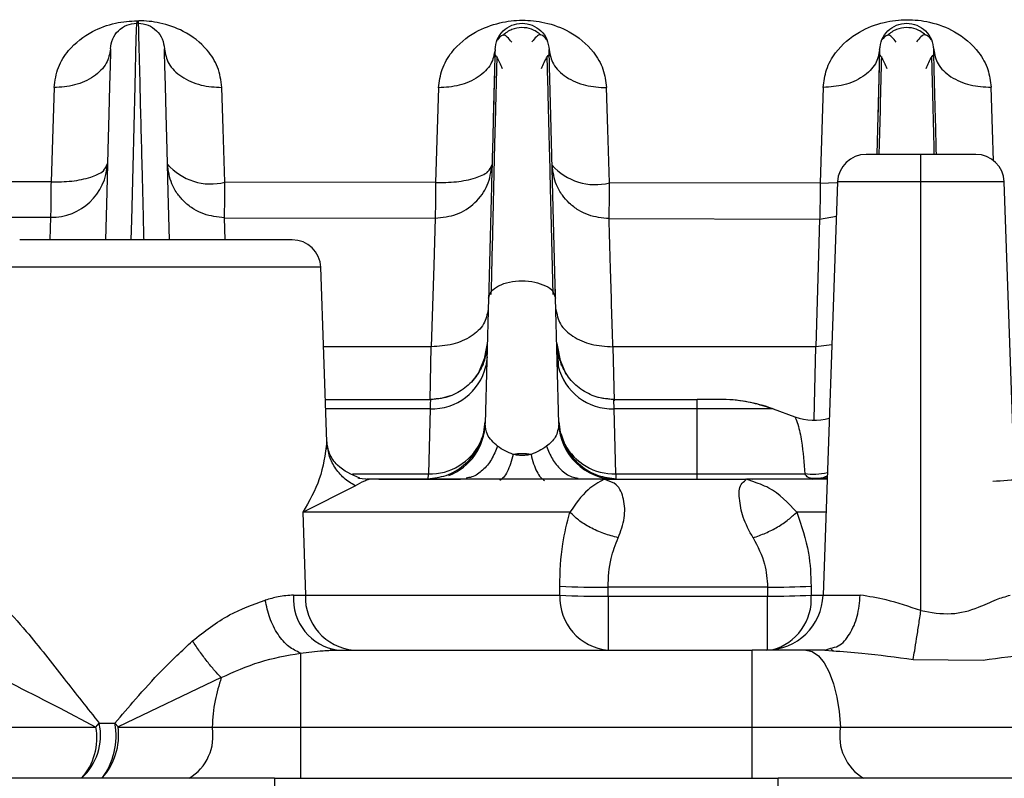
# Paper-space layout 'Sheet2' of a CAD drawing. Units: inches. Extents: x -9.6 to 18, y 0.3 to 10.7.
# Drawn here: x 2.9 to 3, y 0.9 to 1 of the extents above; entities that cross this region are included whole.
import ezdxf

# ---------------------------------------------------------------- set-up
doc = ezdxf.new("R2010")
doc.units = ezdxf.units.IN
doc.header["$MEASUREMENT"] = 0

psp = doc.layouts.new('Sheet2')

# ---------------------------------------------------------------- linework, layer by layer
at = {"color": 7, "linetype": 'Continuous', "lineweight": 25}
for p, q in [((2.9268427314, 0.9528433662), (2.9267822402, 0.9528433662)), ((2.9405392843, 0.9518333986), (2.9405366769, 0.9517361434)), ((2.9553030367, 0.9518332682), (2.955233159, 0.9491578384)), ((2.9553030367, 0.9518333986), (2.95530069, 0.9517361434)), ((2.9425688667, 0.9505796412), (2.9425440967, 0.9515774845)), ((2.9573326192, 0.9505796412), (2.9573078491, 0.9515774845)), ((2.9567428304, 0.9478126924), (2.954779736, 0.9478126924)), ((2.9568867576, 0.9478126924), (2.9567428304, 0.9478126924)), ((2.9568867576, 0.9467572261), (2.9568867576, 0.9478126924)), ((2.9589937792, 0.9478126924), (2.9568867576, 0.9478126924)), ((2.9234935552, 0.9467527936), (2.9163352616, 0.9467643964)), ((2.9382562647, 0.9467278931), (2.9301697448, 0.9467417122)), ((2.9530189742, 0.9467015586), (2.9449348009, 0.9467161599)), ((2.9530189742, 0.9467015586), (2.9536614319, 0.9467291968)), ((2.9536867235, 0.9467572261), (2.9531329166, 0.9308947249)), ((2.9566682594, 0.9467572261), (2.9536867235, 0.9467572261)), ((2.9568867576, 0.9467572261), (2.9566682594, 0.9467572261)), ((2.9568867576, 0.9302977659), (2.9568867576, 0.9467572261)), ((2.9600867918, 0.9467572261), (2.9568867576, 0.9467572261)), ((2.9604294012, 0.9369451439), (2.9600867918, 0.9467572261)), ((2.9163824552, 0.9454146875), (2.9234745214, 0.9453980003)), ((2.9234745214, 0.9453980003), (2.9234489691, 0.9445318296)), ((2.9301507109, 0.9453820953), (2.9382372309, 0.94536254)), ((2.9301760025, 0.9445318296), (2.9301507109, 0.9453820953)), ((2.9449155063, 0.9453462439), (2.9529999403, 0.9453260367)), ((2.9529999403, 0.9453260367), (2.9536410944, 0.9454457153)), ((2.9327520913, 0.9445318296), (2.9222910328, 0.9445318296)), ((2.9327520913, 0.9445318296), (2.9327552201, 0.9445318296)), ((2.9327554808, 0.9445318296), (2.9327552201, 0.9445318296)), ((2.9338443216, 0.9434764936), (2.9211980203, 0.9434764936)), ((2.9338443216, 0.9434764936), (2.9338484934, 0.9434764936)), ((2.9340823751, 0.9367752733), (2.9338484934, 0.9434764936)), ((2.9428595893, 0.9424180288), (2.9428475954, 0.9428745806)), ((2.9402894975, 0.94228766), (2.9401633005, 0.9374754844)), ((2.9427662452, 0.9425297549), (2.9428629789, 0.94228766)), ((2.9429889152, 0.9374754844), (2.9428629789, 0.94228766)), ((2.9380919999, 0.940427557), (2.9339548744, 0.940427557)), ((2.9380458494, 0.9383951064), (2.9380919999, 0.940427557)), ((2.9400790822, 0.9397024454), (2.9402438684, 0.9405517985)), ((2.942908608, 0.9405517985), (2.9430733942, 0.9397024454)), ((2.9528557523, 0.940427557), (2.9450604765, 0.940427557)), ((2.9450604765, 0.940427557), (2.9451074093, 0.9383484343)), ((2.9534682253, 0.9405014761), (2.9528557523, 0.9404276874)), ((2.9402000645, 0.9401573023), (2.9398796178, 0.9393603575)), ((2.9402305708, 0.9400429688), (2.9401870276, 0.9396822382)), ((2.9429654488, 0.9396818471), (2.9429219056, 0.9400429688)), ((2.9432728586, 0.9393603575), (2.9429524119, 0.9401573023)), ((2.9429550193, 0.9401192346), (2.9429651881, 0.9396781968)), ((2.9340255343, 0.9384076218), (2.9380570611, 0.9384076218)), ((2.9380570611, 0.9384076218), (2.9380562789, 0.938382591)), ((2.9450959368, 0.9383879361), (2.9450954153, 0.9384076218)), ((2.9450954153, 0.9384076218), (2.9483019679, 0.9384076218)), ((2.9451081915, 0.9380449356), (2.9450959368, 0.9383879361)), ((2.9491527551, 0.9384076218), (2.9483019679, 0.9384076218)), ((2.9483019679, 0.9380449356), (2.9483019679, 0.9384076218)), ((2.9380440242, 0.9380449356), (2.9340380497, 0.9380449356)), ((2.9380440242, 0.9380449356), (2.937978579, 0.9355434179)), ((2.9451738974, 0.9355434179), (2.9451081915, 0.9380449356)), ((2.9483019679, 0.9380449356), (2.9451081915, 0.9380449356)), ((2.9483019679, 0.9355434179), (2.9483019679, 0.9380449356)), ((2.9511661719, 0.9380449356), (2.9483019679, 0.9380449356)), ((2.9512099758, 0.9380449356), (2.9511661719, 0.9380449356)), ((2.9512099758, 0.9380449356), (2.9520518979, 0.9377385688)), ((2.9341230502, 0.9365368286), (2.9340823751, 0.9367752733)), ((2.934107406, 0.9365355249), (2.9340729886, 0.936507626)), ((2.9350708319, 0.9355434179), (2.937978579, 0.9355434179)), ((2.9451738974, 0.9355434179), (2.9483019679, 0.9355434179)), ((2.9483019679, 0.9353455179), (2.9483019679, 0.9355434179)), ((2.9483019679, 0.9355434179), (2.9524268388, 0.9355434179)), ((2.9357065105, 0.9353455179), (2.9356189026, 0.9353455179)), ((2.9447288181, 0.9353455179), (2.9357065105, 0.9353455179)), ((2.9360723255, 0.9353455179), (2.9361309915, 0.9353455179)), ((2.9361309915, 0.9353455179), (2.9392165618, 0.9353455179)), ((2.9448166867, 0.9353482557), (2.9445895841, 0.9353272663)), ((2.9447288181, 0.9353455179), (2.9501954453, 0.9353455179)), ((2.9448119934, 0.9353065376), (2.9447288181, 0.9353455179)), ((2.9504087288, 0.9353262233), (2.9501500769, 0.9353466912)), ((2.9501542487, 0.9353049732), (2.9501954453, 0.9353455179)), ((2.9503930845, 0.9352665144), (2.9501954453, 0.9353455179)), ((2.9532883162, 0.9353455179), (2.9501954453, 0.9353455179)), ((2.9331656213, 0.9340789844), (2.9351688693, 0.9350901253)), ((2.9331656213, 0.9340789844), (2.9332600084, 0.9308947249)), ((2.9434141785, 0.9340789844), (2.9331656213, 0.9340789844)), ((2.9532439908, 0.9340789844), (2.9521183861, 0.9340789844)), ((2.9430246363, 0.9308947249), (2.9430217682, 0.9312381165)), ((2.9448782208, 0.9308566572), (2.9448753527, 0.9312000488)), ((2.9509987782, 0.9312000488), (2.9448753527, 0.9312000488)), ((2.9509987782, 0.9312000488), (2.9509982568, 0.9308566572)), ((2.9526732359, 0.9312381165), (2.9526727145, 0.9308947249)), ((2.9328047603, 0.9308947249), (2.9332600084, 0.9308947249)), ((2.9332600084, 0.9308947249), (2.9430246363, 0.9308947249)), ((2.9448782208, 0.9308566572), (2.9448782208, 0.9287837922)), ((2.9448782208, 0.9308566572), (2.9509982568, 0.9308566572)), ((2.9509982568, 0.9287837922), (2.9509982568, 0.9308566572)), ((2.9526727145, 0.9308947249), (2.9531329166, 0.9308947249)), ((2.9531329166, 0.9308947249), (2.9545568053, 0.9308947249)), ((2.9342424681, 0.9287836619), (2.9342163943, 0.9288179489)), ((2.9345115494, 0.9287837922), (2.9504113361, 0.9287837922)), ((2.9504113361, 0.9258310678), (2.9504113361, 0.9287837922)), ((2.952469339, 0.9287837922), (2.9504113361, 0.9287837922)), ((2.9532001869, 0.9287837922), (2.952469339, 0.9287837922)), ((2.9532001869, 0.9287837922), (2.9534244213, 0.9288540611)), ((2.9532001869, 0.9287837922), (2.9534877806, 0.9287599347)), ((2.9534270287, 0.9288182096), (2.9535182869, 0.9287684087)), ((2.9330691483, 0.928667764), (2.9330691483, 0.9258310678)), ((2.9565934277, 0.928425669), (2.9592772011, 0.9284008989)), ((2.9300292072, 0.9277302815), (2.9260725121, 0.9258321108)), ((2.92381687, 0.9265632194), (2.9252185961, 0.9258310678)), ((2.9176806683, 0.9258310678), (2.9237837563, 0.9258310678)), ((2.9237837563, 0.9258310678), (2.9252185961, 0.9258310678)), ((2.9252185961, 0.9258310678), (2.925346879, 0.9259734306)), ((2.925346879, 0.9259734306), (2.9259476188, 0.9259734306)), ((2.9260725121, 0.9258321108), (2.9259476188, 0.9259734306)), ((2.9260725121, 0.9258311982), (2.9296798186, 0.9258311982)), ((2.9296798186, 0.9258310678), (2.9330691483, 0.9258310678)), ((2.9330691483, 0.9258310678), (2.9330691483, 0.9238626284)), ((2.9330691483, 0.9258310678), (2.9504113361, 0.9258310678)), ((2.9504113361, 0.9238626284), (2.9504113361, 0.9258310678)), ((2.9504113361, 0.9258310678), (2.9538006659, 0.9258310678)), ((2.9538006659, 0.9258310678), (2.9596385836, 0.9258310678)), ((2.9596385836, 0.9258310678), (2.9657998162, 0.9258310678)), ((2.9274325201, 0.9238626284), (2.918282451, 0.9238626284)), ((2.932072348, 0.9238626284), (2.9274325201, 0.9238626284)), ((2.932072348, 0.9238626284), (2.932072348, 0.9233300715)), ((2.932072348, 0.9238626284), (2.9514078757, 0.9238626284)), ((2.9560479644, 0.9238626284), (2.9514078757, 0.9238626284)), ((2.9514078757, 0.9233300715), (2.9514078757, 0.9238626284)), ((2.9651980335, 0.9238626284), (2.9560479644, 0.9238626284))]:
    psp.add_line(p, q, dxfattribs=at)
at = {"color": 7, "linetype": 'Continuous', "lineweight": 25, "flags": 128}
for points in [[(2.9265744323, 0.9445318296), (2.9265934661, 0.9452908371), (2.92664431, 0.9473257647), (2.9267222705, 0.9504432754), (2.9267676389, 0.9522632247), (2.9267822402, 0.9528433662)], [(2.9257763141, 0.9518636441), (2.9257721423, 0.9517036815), (2.9257596268, 0.9512266619), (2.9257390286, 0.9504397554), (2.9257106082, 0.9493552168), (2.9256748871, 0.947989603), (2.9256323868, 0.9463636425), (2.9255844111, 0.9445318296)], [(2.9280405605, 0.9445318296), (2.9279925848, 0.9463636425), (2.9279498238, 0.947989603), (2.9279141027, 0.9493552168), (2.9278856823, 0.9504397554), (2.927865084, 0.9512266619), (2.9278525686, 0.9517036815), (2.9278483968, 0.9518636441)], [(2.9428629789, 0.94228766), (2.9427592053, 0.9462547845), (2.9426796803, 0.9492870339), (2.9426298794, 0.9511868994), (2.9426129314, 0.9518333986)], [(2.9552860887, 0.9511872905), (2.9552365486, 0.9492871643), (2.9551979594, 0.9478126924)], [(2.9236090621, 0.9503756139), (2.9235584789, 0.9487905893), (2.9234935552, 0.9467527936)], [(2.9301697448, 0.9467417122), (2.9301048211, 0.9487887641), (2.9300539772, 0.9503826538)], [(2.9383720323, 0.9503667488), (2.9383211884, 0.9487706428), (2.9382562647, 0.9467278931)], [(2.9449348009, 0.9467161599), (2.9448696165, 0.9487685569), (2.9448185119, 0.950373528)], [(2.9531357847, 0.9503822627), (2.9530844193, 0.9487662103), (2.9530189742, 0.9467015586)], [(2.9596719581, 0.9475626449), (2.9596338903, 0.9487637333), (2.9595822643, 0.9503890419)], [(2.9405538856, 0.9495042284), (2.9405223363, 0.9482101871), (2.9404811397, 0.9465120023)], [(2.955317638, 0.9495042284), (2.9552860887, 0.9482101871), (2.9552764414, 0.9478126924)], [(2.9427696348, 0.9424295013), (2.9426919349, 0.9455811686), (2.9426692508, 0.946506266)], [(2.9382372309, 0.94536254), (2.9381835189, 0.9435423299), (2.9380919999, 0.940427557)], [(2.9529999403, 0.9453260367), (2.9529462283, 0.9435054355), (2.9528557523, 0.940427557)], [(2.9429104332, 0.940493654), (2.9429604948, 0.9401191043), (2.9430207252, 0.939901649)], [(2.9527923931, 0.9376276249), (2.9528059514, 0.9382300594), (2.9528557523, 0.940427557)], [(2.9380570611, 0.9384076218), (2.9384768488, 0.9384482969), (2.9388337988, 0.938550115)], [(2.9444039389, 0.938519739), (2.9446756276, 0.9384482969), (2.9450954153, 0.9384076218)], [(2.94007126, 0.9369948144), (2.940114021, 0.9371478675), (2.9401651256, 0.9375414511)], [(2.9429873508, 0.9375414511), (2.9430384554, 0.9371478675), (2.9431229344, 0.9368781343)], [(2.9352715999, 0.9353951885), (2.9353148824, 0.9353856715), (2.9357065105, 0.9353455179)], [(2.952740767, 0.9353455179), (2.953160294, 0.935386193), (2.9533159544, 0.9354225659)], [(2.952469339, 0.9287837922), (2.952713911, 0.9287285158), (2.9529501394, 0.9285646422), (2.9531704628, 0.9282975164), (2.953367059, 0.9279361339), (2.953533149, 0.9274928798), (2.9536635178, 0.9269824856), (2.9537537331, 0.9264222906), (2.9538006659, 0.9258310678)]]:
    psp.add_lwpolyline(points, dxfattribs=at)
at = {"color": 7, "linetype": 'Continuous', "lineweight": 25}
for centre, radius, start, end in [((2.9265985594, 0.9529295309), 0.0002028866846909, 334.8687085595, 2.3594886885), ((2.9266571566, 0.9529299234), 0.0002047684753499, 334.9943475232, 2.264398211), ((2.9547795263, 0.9467192293), 0.0010934631463573, 89.9890074361, 178.0086254546), ((2.958993989, 0.9467192293), 0.0010934631463568, 1.9913745454, 90.010992564), ((2.9235117417, 0.9475489003), 0.0021512219580855, 269.0086238337, 357.5945126187), ((2.9296327428, 0.9488766546), 0.0022014427587058, 220.7163980869, 284.1187188025), ((2.944394159, 0.9488707279), 0.0022213637141763, 221.4518859352, 284.0862878944), ((2.9327556874, 0.9434383584), 0.0010934712292371, 1.9986188557, 90.0108214017), ((2.9380580918, 0.9405945919), 0.0021862768042397, 317.3485252627, 357.3571986548), ((2.9381060122, 0.9401849012), 0.0021408631603231, 268.3407869314, 346.4204880127), ((2.9450464391, 0.9401849984), 0.0021409534991004, 193.5923718784, 271.6528333813), ((2.9491525771, 0.9323908074), 0.0060168144105143, 70.0047929007, 89.9983042475), ((2.9379767548, 0.9375327562), 0.00218729561177, 291.0197060322, 358.4996049419), ((2.9451758086, 0.937533172), 0.0021876541112549, 181.5110423168, 269.9909174728), ((2.9527999172, 0.9397933664), 0.0021867158162149, 249.9966970517, 285.1097858594), ((2.9380179979, 0.9377307944), 0.0021877316891482, 268.9675813162, 333.375252089), ((2.9451349432, 0.9377337864), 0.0021907148613504, 208.6597886042, 271.0188585138), ((2.9415762382, 0.9335856942), 0.002730942395078, 82.7819610641, 97.2180389359), ((2.9444701336, 0.95661541), 0.0254185913769446, 266.7334854432, 270.9134387346), ((2.9511711848, 0.9604621561), 0.0292626152438716, 269.6624284854, 272.9422875133), ((2.9347724336, 0.9307402058), 0.0019737310773443, 175.5098426738, 262.4045224754), ((2.935286055, 0.9308045006), 0.0020280545767731, 177.4501775233, 265.121778356), ((2.9450506829, 0.9308045006), 0.0020280545767736, 177.4501775233, 265.121778356), ((2.9444730017, 0.9562720184), 0.0254185913765811, 266.7334854432, 270.9134387346), ((2.9509466307, 0.9309714231), 0.0021876308325292, 270.0068301925, 357.9908026981), ((2.9511735821, 0.9599903771), 0.0291342474450764, 269.6552008394, 272.9495151594), ((2.9506677576, 0.9307428855), 0.0020106982171434, 284.3444989021, 4.3308570736), ((2.923163356, 0.9255161908), 0.0022308834985517, 312.1650531924, 11.8271036971), ((2.9229317394, 0.9254157741), 0.0023242594800312, 318.069204538, 10.2927588356), ((2.9232749505, 0.9254885095), 0.0027163033567184, 323.2328852236, 10.2837080609), ((2.9235806514, 0.9255357459), 0.0025094226422902, 318.1845058329, 6.7825096176), ((2.9278229095, 0.925484017), 0.0018890621398327, 300.873371327, 10.5862792511), ((2.955657575, 0.925484017), 0.0018890621398332, 169.4137207489, 239.126628673)]:
    psp.add_arc(centre, radius, start, end, dxfattribs=at)
for points, knots in [([(2.923609062062055, 0.9503756139276741), (2.923646742707952, 0.9506398626793943), (2.923720428360946, 0.9511566091777622), (2.92422131578405, 0.9519382491527704), (2.924992072553801, 0.9525383374314622), (2.925797703772519, 0.9528250484602742), (2.926383862099787, 0.9529239822060347), (2.926664030775867, 0.952933312871766), (2.926801274074238, 0.9529378835873753)], [0, 0, 0, 0, 0.1761747475322719, 0.3445150953244903, 0.6043819142308918, 0.8131751630550746, 0.9084820715914721, 1, 1, 1, 1]), ([(2.926801274074239, 0.9529378835873756), (2.926812572685734, 0.9529379392189562), (2.926832736296065, 0.9529380384996088), (2.926852900130103, 0.9529380214514991), (2.926861765227291, 0.9529380139562403)], [0, 0, 0, 0, 0.5603466497527575, 1, 1, 1, 1]), ([(2.930053977239475, 0.9503826538463481), (2.930015982159756, 0.9506483516348214), (2.929941689400787, 0.9511678773708911), (2.929436843900461, 0.9519505160631756), (2.928659248442542, 0.9525510241507611), (2.92784958486242, 0.9528320573393813), (2.927266340250516, 0.9529265293409441), (2.926993850241657, 0.9529342644771841), (2.926861765227291, 0.9529380139562403)], [0, 0, 0, 0, 0.1772294617893282, 0.3465413359989252, 0.6065007171596161, 0.8182140291254307, 0.9118822643268124, 1, 1, 1, 1]), ([(2.938372032259704, 0.9503667488448991), (2.938403679719477, 0.9506071983695139), (2.938468132995447, 0.9510968983226387), (2.938928720896472, 0.9518821467191743), (2.939703894501388, 0.9525231969082575), (2.940537665690942, 0.9528360323772902), (2.941150514342321, 0.9529413276358775), (2.941582117958969, 0.9529674523273747), (2.942015262609728, 0.9529455078363983), (2.942632608079491, 0.9528448430367442), (2.943475428303162, 0.9525361363123095), (2.944259567413046, 0.9518928199348045), (2.944723278879605, 0.951103435410635), (2.944787287592994, 0.9506128445388123), (2.944818511863496, 0.9503735280258447)], [0, 0, 0, 0, 0.0793795025202944, 0.1616644438186415, 0.2936484220067846, 0.4033185611491584, 0.4517120569476414, 0.498623323020163, 0.5457679417518715, 0.594585340047942, 0.7048033477994746, 0.838064454226601, 0.92100576597371, 0.9999999999999999, 0.9999999999999999, 0.9999999999999999, 0.9999999999999999]), ([(2.95313578467054, 0.9503822627397555), (2.953164687836568, 0.9506124548650349), (2.95322445022298, 0.95108841762727), (2.953668101170727, 0.9518721892859545), (2.954440454010914, 0.9525303991024239), (2.955284973154443, 0.9528527032309505), (2.955907319170395, 0.9529621044506366), (2.956345433022023, 0.9529887403654956), (2.956785064541845, 0.9529663797419676), (2.957412517966788, 0.9528620325137962), (2.958266624383688, 0.9525434255375106), (2.95904850577526, 0.9518827638728065), (2.959494099559154, 0.951094463615111), (2.959553644193011, 0.9506180363230371), (2.959582264274332, 0.950389041920701)], [0, 0, 0, 0, 0.075910187922597, 0.156957683420167, 0.2904699337941483, 0.4020188107319361, 0.4509213950317466, 0.4985682073256443, 0.5464756458899921, 0.5957955807812656, 0.7080355208945501, 0.8428846870401916, 0.9244826486902263, 0.9999999999999999, 0.9999999999999999, 0.9999999999999999, 0.9999999999999999]), ([(2.925776314062812, 0.9518636441452292), (2.92579430319843, 0.9519928316271374), (2.92583028658343, 0.9522512433150402), (2.926064262736281, 0.9525740763778054), (2.926393157009654, 0.9527996484013916), (2.92665252680155, 0.9528287914377374), (2.926782240220045, 0.9528433661607305)], [0, 0, 0, 0, 0.2499224468032709, 0.4999159389837426, 0.7499029759189021, 1, 1, 1, 1]), ([(2.926842731373098, 0.9528433661607305), (2.926972353781423, 0.9528287772541552), (2.927231627483743, 0.9527995961899443), (2.927560447855304, 0.9525740770139761), (2.927794424337922, 0.9522512431560488), (2.927830407678961, 0.9519928315741458), (2.927848396792602, 0.9518636441452292)], [0, 0, 0, 0, 0.2499727572953312, 0.5000012197034023, 0.7500361384267835, 1, 1, 1, 1]), ([(2.926842731373098, 0.9528433661607303), (2.926847506768438, 0.9526499855596424), (2.926867263032328, 0.9518499516537672), (2.926913247229338, 0.9500107534940502), (2.926971429831708, 0.9476866274312157), (2.927020562390559, 0.9457161418253962), (2.927043930385534, 0.9447848320029331), (2.927050278605125, 0.9445318295837177)], [0, 0, 0, 0, 0.0697991052318251, 0.2887655249346287, 0.6638482118734507, 0.9086799971737641, 1, 1, 1, 1]), ([(2.940539284260463, 0.9518333985687031), (2.940557831896317, 0.9519664490651565), (2.94059492661883, 0.9522325461184299), (2.940836114105547, 0.9525678060628284), (2.941175328293236, 0.9527911062361881), (2.94157624309087, 0.9528694949197896), (2.941977128584603, 0.9527910943276912), (2.942316388544909, 0.9525678814483904), (2.942557242082818, 0.9522324578303698), (2.942594365815178, 0.9519664361667266), (2.942612931416624, 0.9518333985687031)], [0, 0, 0, 0, 0.1250030681513272, 0.250002434955012, 0.375032864199598, 0.5000232990389942, 0.6250137338783904, 0.7500441631229764, 0.8749969318486727, 0.9999999999999999, 0.9999999999999999, 0.9999999999999999, 0.9999999999999999]), ([(2.942297960240383, 0.9523904647260198), (2.942243324894486, 0.9524364073789109), (2.942135327160651, 0.9525272222592261), (2.941891312937078, 0.952645028239962), (2.941563375321341, 0.9527031139227858), (2.941236911006706, 0.9526370798166516), (2.940995650872004, 0.9525134824349875), (2.940889959339747, 0.9524199108328996), (2.940836525271152, 0.9523726041916055)], [0, 0, 0, 0, 0.13239140883368, 0.2616982083419448, 0.4999157744973176, 0.7382150973681935, 0.867650395968802, 1, 1, 1, 1]), ([(2.955303036671296, 0.9518333985687031), (2.955321584299262, 0.951966449063363), (2.955358679005996, 0.9522325461130495), (2.955599866611064, 0.9525678060843494), (2.955939080348967, 0.9527911061554765), (2.956339996826937, 0.9528694952209991), (2.956740876048762, 0.9527910932033716), (2.957080159418765, 0.9525678856448111), (2.957320937076422, 0.9522324262234654), (2.957358272010199, 0.9519664319538735), (2.957376944565188, 0.9518333985687031)], [0, 0, 0, 0, 0.1250008388028714, 0.2499979763240743, 0.3750261757321998, 0.5000143814484098, 0.62500258716462, 0.7500307865727455, 0.8749813268470064, 1, 1, 1, 1]), ([(2.957061712651218, 0.9523904647260196), (2.957007077305321, 0.9524364073789103), (2.956899079571484, 0.9525272222592256), (2.956655065347915, 0.9526450282399622), (2.956327127732175, 0.9527031139227851), (2.95600066341754, 0.9526370798166514), (2.95575940328284, 0.9525134824349872), (2.955653711750581, 0.9524199108328996), (2.955600277681988, 0.9523726041916055)], [0, 0, 0, 0, 0.1323914088336708, 0.2616982083419266, 0.499915774497283, 0.7382150973684749, 0.8676503959690742, 1, 1, 1, 1]), ([(2.941176788007075, 0.9521192974881969), (2.941063948306833, 0.9522622697185787), (2.940873674463016, 0.9525033539803721), (2.940690304815802, 0.9522851472444299), (2.940615680414964, 0.9521963454870204)], [0, 0, 0, 0, 0.5930384228247703, 1, 1, 1, 1]), ([(2.94253105976982, 0.952210034217776), (2.942453370208151, 0.9522990695339943), (2.942262456168627, 0.9525178645884937), (2.942068206781736, 0.9522730768992833), (2.941953004225344, 0.9521279018332429)], [0, 0, 0, 0, 0.4069347747469186, 1, 1, 1, 1]), ([(2.955940801155639, 0.9521192974881969), (2.955827864012953, 0.9522622931565148), (2.955637462666615, 0.9525033703355633), (2.955454052634649, 0.95228513419238), (2.9553794328258, 0.9521963454870204)], [0, 0, 0, 0, 0.5931530677540128, 1, 1, 1, 1]), ([(2.957294812180655, 0.952210034217776), (2.957217122618986, 0.9522990695339946), (2.957026208579462, 0.9525178645884937), (2.95683195919257, 0.9522730768992831), (2.956716756636179, 0.9521279018332426)], [0, 0, 0, 0, 0.4069347747474933, 1, 1, 1, 1]), ([(2.925776314062812, 0.9518635137763656), (2.925740321144504, 0.9516693671488103), (2.925683457543107, 0.9513626435775913), (2.925408720166659, 0.9510229282599761), (2.925127591278514, 0.9507868103894361), (2.92478350596339, 0.9505994142987181), (2.924279129315398, 0.9504180425802269), (2.923875872088766, 0.9503925083362046), (2.923609062062055, 0.9503756139276741)], [0, 0, 0, 0, 0.2013313296427945, 0.3180743606216648, 0.445740874477217, 0.5822999213981623, 0.7236340435601327, 1, 1, 1, 1]), ([(2.927848396792602, 0.9518635137763652), (2.927885142309461, 0.951668414084198), (2.927943296189146, 0.9513596470564175), (2.928223102861689, 0.9510191066848608), (2.928509702899091, 0.9507824107891261), (2.928860707333604, 0.9505958703457411), (2.929374300007923, 0.9504176553493345), (2.929783485180145, 0.9503965834414307), (2.930053977239475, 0.9503826538463481)], [0, 0, 0, 0, 0.2000270103575499, 0.3165650584982638, 0.4443209132778192, 0.5813194602298856, 0.7232310232836011, 1, 1, 1, 1]), ([(2.940539284260463, 0.9518332681998388), (2.940503125236909, 0.9516416514434759), (2.940445928676426, 0.9513385509081695), (2.940171529248598, 0.9510039317963496), (2.939890445250633, 0.9507712580777685), (2.939546365772471, 0.9505865774829897), (2.939041726614022, 0.9504081941959797), (2.938638737625472, 0.9503832544305412), (2.938372032259704, 0.9503667488448991)], [0, 0, 0, 0, 0.1997858351242124, 0.3160224331219263, 0.4436102558033048, 0.5804038150588038, 0.722303692757524, 1, 1, 1, 1]), ([(2.940539284260462, 0.9518332681998388), (2.940518844997474, 0.9510564896978115), (2.940495489946259, 0.9501688989021302), (2.940472533331834, 0.9492812977343085), (2.940469667286905, 0.9491704841457329)], [0, 0, 0, 0, 0.8751538499571937, 1, 1, 1, 1]), ([(2.942612931416624, 0.9518332681998388), (2.942649846296689, 0.9516406623303844), (2.942708337135483, 0.9513354824451634), (2.942987782097946, 0.9509998918295245), (2.943274648128128, 0.9507669579065151), (2.943625461873371, 0.9505831281121321), (2.944139165199185, 0.9504076830245065), (2.944548023523899, 0.9503871271636077), (2.944818511863496, 0.9503735280258447)], [0, 0, 0, 0, 0.1985283150363273, 0.3145638737151991, 0.4422842334799525, 0.5795179653764811, 0.7218217644088447, 1, 1, 1, 1]), ([(2.955303036671296, 0.9518332681998388), (2.955266885135454, 0.9516434739766251), (2.955209636407401, 0.9513429202762851), (2.954935243281584, 0.9510121754020944), (2.954654150019087, 0.9507820627894619), (2.95431017850066, 0.9505993304292426), (2.953805319025207, 0.9504231225670067), (2.953402502386983, 0.95039853978326), (2.95313578467054, 0.9503822627397555)], [0, 0, 0, 0, 0.1986155409749515, 0.3145229331750617, 0.4420279798624171, 0.5789972989483679, 0.7212407125580099, 1, 1, 1, 1]), ([(2.957482021869845, 0.947812692423651), (2.957469181429504, 0.9483041401751863), (2.957439794528101, 0.9494288778194765), (2.957404353587801, 0.9507691023940412), (2.957382494379392, 0.9516178985083794), (2.957376944565188, 0.9518333985687031)], [0, 0, 0, 0, 0.3666875798456589, 0.8392088954680068, 1, 1, 1, 1]), ([(2.957376944565188, 0.9518332681998388), (2.957413701100008, 0.9516424381535354), (2.957472020593448, 0.9513396590235594), (2.95775189931466, 0.9510083298047799), (2.958038360522732, 0.9507774916752997), (2.958389310537964, 0.9505959176851518), (2.958903114188135, 0.9504224499677713), (2.959311836430767, 0.9504023445268709), (2.959582264274332, 0.950389041920701)], [0, 0, 0, 0, 0.1973425118127141, 0.3131120868602746, 0.4407153261792275, 0.5781091745765564, 0.7208592676427623, 1, 1, 1, 1]), ([(2.940548670818695, 0.9516138574011578), (2.940564020887727, 0.9515925265069551), (2.940674640637602, 0.95143880614411), (2.940749850167602, 0.9512638172665964), (2.940814623301944, 0.9511131105932348)], [0, 0, 0, 0, 0.1387642717446297, 1, 1, 1, 1]), ([(2.940605250905817, 0.95157005346274), (2.940593930564455, 0.9511238904413434), (2.940576458960825, 0.9504352907591861), (2.94055976355724, 0.9497466718636804), (2.940553885573268, 0.9495042284384383)], [0, 0, 0, 0, 0.6479280094916032, 1, 1, 1, 1]), ([(2.94232220884915, 0.951107765469797), (2.942387736016415, 0.9512662581338961), (2.942464997076808, 0.9514531319421766), (2.942585051116101, 0.9516140569088516), (2.942603284120663, 0.9516384971165177)], [0, 0, 0, 0, 0.8481266880384691, 1, 1, 1, 1]), ([(2.955312423229529, 0.9516138574011578), (2.955327774292432, 0.9515925706897707), (2.955438552938445, 0.9514389583255622), (2.955513668892451, 0.9512639055604393), (2.95557837571278, 0.9511131105932348)], [0, 0, 0, 0, 0.1385742059059748, 1, 1, 1, 1]), ([(2.955369003316652, 0.95157005346274), (2.955357682975289, 0.9511238904413432), (2.95534021137166, 0.9504352907591864), (2.955323515968076, 0.9497466718636804), (2.955317637984102, 0.9495042284384383)], [0, 0, 0, 0, 0.647928009491599, 0.9999999999999999, 0.9999999999999999, 0.9999999999999999, 0.9999999999999999]), ([(2.957085961259985, 0.951107765469797), (2.957151488427251, 0.9512662581338961), (2.957228749487644, 0.9514531319421766), (2.957348803526936, 0.9516140569088516), (2.957367036531499, 0.9516384971165177)], [0, 0, 0, 0, 0.8481266880384691, 1, 1, 1, 1]), ([(2.940522336308098, 0.951187290477043), (2.940505844825104, 0.9505539145048937), (2.940463034753405, 0.9489097403094809), (2.940384994285198, 0.9459432079874167), (2.940324042990333, 0.943610035997244), (2.940289497516389, 0.9422876599530009)], [0, 0, 0, 0, 0.2135056833287106, 0.5542372153960152, 1, 1, 1, 1]), ([(2.942669250766017, 0.9465062660341184), (2.942655301736693, 0.9470761963343026), (2.942624847784118, 0.9483204858062226), (2.94259093078686, 0.9496782663027027), (2.942571645210787, 0.9504661333085253), (2.942568866740477, 0.9505796412003636)], [0, 0, 0, 0, 0.4197462090561828, 0.9164029156514358, 1, 1, 1, 1]), ([(2.957400932436226, 0.947812692423651), (2.957397633644182, 0.9479471462748322), (2.957377789640689, 0.9487559583057548), (2.957354679702968, 0.949678266216562), (2.95733539718154, 0.9504661332976782), (2.957332619151313, 0.9505796412003636)], [0, 0, 0, 0, 0.1457779137010374, 0.8769323407873174, 0.9999999999999999, 0.9999999999999999, 0.9999999999999999, 0.9999999999999999]), ([(2.923493555248252, 0.9467527935565822), (2.923760186415556, 0.9467562422071751), (2.924154790453423, 0.9467613460795499), (2.924663290814139, 0.9468432827830116), (2.924998903555915, 0.9469257524848249), (2.925276516509334, 0.9470379638670714), (2.925541254007139, 0.9471756176860395), (2.925618546124878, 0.9473581766894138), (2.925661067986738, 0.947458610588109)], [0, 0, 0, 0, 0.3320982923067929, 0.491492905492823, 0.642475146183657, 0.760949252067428, 0.8684874579887683, 1, 1, 1, 1]), ([(2.930150710936815, 0.9453820953169313), (2.929881166672266, 0.9454086125217885), (2.929469638018206, 0.9454490978559602), (2.928965801031575, 0.9457019453792465), (2.92862532377792, 0.9459592206055942), (2.928338182030574, 0.9462874295450824), (2.9280561778095, 0.9467649762286233), (2.927999843743869, 0.9471786302808242), (2.927964164344135, 0.9474406196848298)], [0, 0, 0, 0, 0.2424811542055622, 0.3702098547409501, 0.5049501577010165, 0.6267084299932886, 0.7635743311927894, 1, 1, 1, 1]), ([(2.93823723085398, 0.9453625399872803), (2.938518777009264, 0.9453925261688231), (2.939079279981343, 0.945452222753416), (2.939794315619642, 0.9459218754107467), (2.940305885455436, 0.9466003158410896), (2.940384603184131, 0.9471467714234855), (2.940423777446658, 0.9474187177156213)], [0, 0, 0, 0, 0.2539435411673506, 0.5055516010194188, 0.7539353369480442, 1, 1, 1, 1]), ([(2.938256264708172, 0.9467278931034936), (2.938522857956904, 0.946731147493838), (2.938917425997182, 0.9467359641140133), (2.939425962453842, 0.9468158040737077), (2.939761482273564, 0.9468965288167024), (2.940038901428126, 0.9470064921751107), (2.940303153304652, 0.947140142110409), (2.940381101780019, 0.9473201603334566), (2.940423777446659, 0.9474187177156215)], [0, 0, 0, 0, 0.3331391525885266, 0.4930584821690651, 0.644215301282407, 0.7627282391981509, 0.870097131222758, 0.9999999999999999, 0.9999999999999999, 0.9999999999999999, 0.9999999999999999]), ([(2.944915506298563, 0.9453462438792378), (2.9446460117278, 0.9453727121079369), (2.944234642341193, 0.945413114476615), (2.943730581972291, 0.945664964500706), (2.943390211860318, 0.9459218087533653), (2.943103014142136, 0.9462492817080335), (2.942821003735263, 0.9467257979271331), (2.942764806398451, 0.9471387260284663), (2.942729220443614, 0.9474002053368855)], [0, 0, 0, 0, 0.2427111000499168, 0.370485817459987, 0.5052699526088029, 0.6270063450526615, 0.7638084629611173, 1, 1, 1, 1]), ([(2.923493555248252, 0.9467527935565822), (2.923492461686668, 0.9465973923334097), (2.923490440586215, 0.9463101826440067), (2.923486005532791, 0.945922293093559), (2.923481914806546, 0.9456260585873635), (2.923476586584342, 0.9454617034760214), (2.923474521394059, 0.9453980003183803)], [0, 0, 0, 0, 0.3440781751009498, 0.6359189701589816, 0.8588841500048052, 1, 1, 1, 1]), ([(2.930150971674542, 0.9453820953169313), (2.930152931108587, 0.9454463639772943), (2.930157972651463, 0.9456117245863064), (2.930162245364917, 0.9459093416223061), (2.930166609046815, 0.9462982761969757), (2.93016864434087, 0.9465860938924899), (2.930169744791007, 0.9467417122031137)], [0, 0, 0, 0, 0.1418564007559794, 0.3649906609040471, 0.6566608581743527, 1, 1, 1, 1]), ([(2.938256264708172, 0.9467278931034938), (2.938255404482881, 0.9465720132088181), (2.938253812545414, 0.9462835410524014), (2.93824912013241, 0.9458933975963676), (2.938245339940612, 0.9455941073862145), (2.938239505722432, 0.9454275023430331), (2.93823723085398, 0.9453625399872803)], [0, 0, 0, 0, 0.3424622383026268, 0.6337624270298972, 0.8571972669560237, 1, 1, 1, 1]), ([(2.940481139746967, 0.9465120022641499), (2.940473568534856, 0.946200725109537), (2.940440470151759, 0.9448399429308059), (2.940407934662013, 0.9434791471562112), (2.940382841623256, 0.9424296316462654)], [0, 0, 0, 0, 0.2287487001796792, 1, 1, 1, 1]), ([(2.944915506298563, 0.9453462438792378), (2.944917677685718, 0.9454117282971971), (2.94492323402515, 0.9455792956758609), (2.944927124353804, 0.9458798828309852), (2.944932119468158, 0.9462710249977501), (2.944933860585383, 0.9465600626653358), (2.944934800890486, 0.9467161599057033)], [0, 0, 0, 0, 0.1434629305603185, 0.3671057628424041, 0.658200106961713, 1, 1, 1, 1]), ([(2.953018974168093, 0.9467015585928972), (2.953018175720266, 0.9465452445400028), (2.953016696225632, 0.9462556003148164), (2.953012493305046, 0.9458632783097111), (2.953008328604673, 0.9455610349100444), (2.953002302578904, 0.9453922156266001), (2.9529999403139, 0.9453260367052657)], [0, 0, 0, 0, 0.3408757973549016, 0.631630390113625, 0.855595267689476, 1, 1, 1, 1]), ([(2.945060476475708, 0.9404275569966248), (2.94503023282008, 0.9414602548487094), (2.944982216228285, 0.9430998261962463), (2.944933527879799, 0.9447393777210152), (2.944915506298563, 0.9453462438792378)], [0, 0, 0, 0, 0.6298584405219911, 1, 1, 1, 1]), ([(2.94028949751639, 0.9422876599530011), (2.940315454994904, 0.9423792408415852), (2.940374571070714, 0.9425878089715376), (2.940695767091893, 0.9427931000604893), (2.941099662674597, 0.942929444205585), (2.941575208028433, 0.9429747086352085), (2.942056649086175, 0.9429316009469477), (2.942445339078711, 0.9427855509687094), (2.942719741985495, 0.9426511057282928), (2.942764215700591, 0.9425350509441245), (2.942766245201086, 0.9425297549340775)], [0, 0, 0, 0, 0.0968825252355385, 0.2206421822916197, 0.3741801076113031, 0.5454928878787857, 0.7168103842924444, 0.8702474187620866, 0.9940789086914239, 1, 1, 1, 1]), ([(2.940278285794057, 0.9418668292589182), (2.940237048669543, 0.9416700253005476), (2.940148995482846, 0.9412497919333291), (2.939611538508129, 0.9407822536762442), (2.938909358936494, 0.9404766262851064), (2.938371675396479, 0.9404444327794029), (2.938091999939106, 0.9404276873654891)], [0, 0, 0, 0, 0.2059787329029758, 0.4398241642087836, 0.7086252015832532, 1, 1, 1, 1]), ([(2.942873929883029, 0.9418668292589182), (2.942915157193241, 0.9416700135083318), (2.943003202414574, 0.9412496929433211), (2.943540886194282, 0.9407824172304986), (2.94424298247384, 0.9404765243957611), (2.944780699973907, 0.9404444011926935), (2.945060476475708, 0.9404276873654891)], [0, 0, 0, 0, 0.205963931522075, 0.4398574596366923, 0.708555662715684, 1, 1, 1, 1]), ([(2.94008064659572, 0.93975785214052), (2.939979392795935, 0.9395619101708412), (2.939775219940796, 0.9391668037010064), (2.939265785149568, 0.9387305964772045), (2.938677213100709, 0.9384517780075022), (2.938258606802525, 0.9384182904031627), (2.938056800345735, 0.9384021463202677)], [0, 0, 0, 0, 0.2549206526605909, 0.5140338199393183, 0.7657199298161681, 1, 1, 1, 1]), ([(2.94509541533135, 0.9384021463202677), (2.944893697919782, 0.9384183007615752), (2.944475183486979, 0.9384518172874335), (2.943886691428151, 0.9387305959842995), (2.943377256433577, 0.9391668038233727), (2.943173083605473, 0.9395619102114076), (2.943071829819094, 0.93975785214052)], [0, 0, 0, 0, 0.234203239585711, 0.4859146030748749, 0.7450537691803358, 1, 1, 1, 1]), ([(2.938056278870278, 0.9383825909906169), (2.938055140652321, 0.938352736828039), (2.938050849798764, 0.9382401926190499), (2.938046915130914, 0.9381276353062249), (2.938044024197029, 0.938044935631981)], [0, 0, 0, 0, 0.265266092732463, 1, 1, 1, 1]), ([(2.951174776213166, 0.9380406334594585), (2.950933980774722, 0.9381243791411052), (2.950442124892853, 0.9382954405464432), (2.949924755602249, 0.9383554698791688), (2.949660672222743, 0.938386110949954)], [0, 0, 0, 0, 0.4895650277231481, 1, 1, 1, 1]), ([(2.940635235744614, 0.9366104870176689), (2.940479182815829, 0.9367488887527523), (2.940213626408749, 0.9369844079947695), (2.940177993754359, 0.9373321084540966), (2.940163300455711, 0.9374754844325524)], [0, 0, 0, 0, 0.5876451278372905, 1, 1, 1, 1]), ([(2.942988915221374, 0.9374754844325521), (2.942962937997034, 0.9372915004137811), (2.94291364271656, 0.9369423659685595), (2.942644535814599, 0.9367170620955847), (2.942517240670199, 0.9366104870176686)], [0, 0, 0, 0, 0.5269718336006596, 1, 1, 1, 1]), ([(2.952051897932433, 0.9377385688007868), (2.952088908677696, 0.9376428909212866), (2.952205689324439, 0.9373409968478766), (2.952350161259135, 0.9366054385676035), (2.952396453852963, 0.9359642638329887), (2.95242683878627, 0.9355434178630613)], [0, 0, 0, 0, 0.1375109175137283, 0.4338905841500074, 0.9999999999999999, 0.9999999999999999, 0.9999999999999999, 0.9999999999999999]), ([(2.937955373369279, 0.9353580333379722), (2.938193732790488, 0.9353863736485369), (2.938692862440477, 0.9354457188559592), (2.939360667755583, 0.9358537652964567), (2.939889167246038, 0.9364458653202744), (2.940045555324963, 0.9369412430256879), (2.940121321681394, 0.9371812419057413)], [0, 0, 0, 0, 0.2348217196513738, 0.4917216283916037, 0.7537510497383508, 1, 1, 1, 1]), ([(2.943030893995692, 0.9371811115368768), (2.943045785995192, 0.9371438456251399), (2.943138196978871, 0.9369125953110863), (2.943280363771443, 0.9364098397777586), (2.94379445541333, 0.935855286441923), (2.944458704223583, 0.9354453793044555), (2.944958273122989, 0.9353862639041318), (2.945196842307806, 0.9353580333379725)], [0, 0, 0, 0, 0.0396780825941737, 0.246218826622045, 0.5082587199672816, 0.7651688957051733, 1, 1, 1, 1]), ([(2.934082375147523, 0.9367752732621923), (2.934015148010079, 0.9362921533840681), (2.933881898618457, 0.9353345723789989), (2.933402936760137, 0.9344949831221782), (2.933165621293497, 0.934078984409951)], [0, 0, 0, 0, 0.5045211585929135, 1, 1, 1, 1]), ([(2.935353993050277, 0.9353773279298946), (2.935039460703357, 0.9355137387364539), (2.934556772240946, 0.9357230778493278), (2.93415647347, 0.9363083121294616), (2.934105818183279, 0.9366509248407084), (2.934081592934336, 0.9368147750280869)], [0, 0, 0, 0, 0.4939132184993438, 0.7579704101562864, 0.9999999999999999, 0.9999999999999999, 0.9999999999999999, 0.9999999999999999]), ([(2.940635235744614, 0.9366104870176689), (2.940565441154773, 0.936435579790139), (2.940428967796295, 0.93609357367165), (2.940086622252434, 0.935686799655631), (2.939736833627487, 0.9354306624330246), (2.939500176200536, 0.9353969679560035), (2.939425412683556, 0.935386323381534)], [0, 0, 0, 0, 0.3101898892630184, 0.6065320542742314, 0.8756977635557329, 1, 1, 1, 1]), ([(2.941233107356469, 0.9362949943659707), (2.941128122526693, 0.9363357545031138), (2.940916674085404, 0.9364178489112673), (2.940729484899103, 0.9365459756273592), (2.940635235744614, 0.9366104870176689)], [0, 0, 0, 0, 0.4965032096583288, 1, 1, 1, 1]), ([(2.942517240670199, 0.9366104870176689), (2.942422991515711, 0.9365459756273594), (2.942235802329412, 0.9364178489112676), (2.942024353888122, 0.936335754503114), (2.941919369058345, 0.9362949943659707)], [0, 0, 0, 0, 0.5034967903409602, 0.9999999999999999, 0.9999999999999999, 0.9999999999999999, 0.9999999999999999]), ([(2.942517240670199, 0.9366104870176689), (2.942583485832413, 0.9364431693299679), (2.942715177863112, 0.9361105502325294), (2.943046837412143, 0.9357047754437984), (2.943398787105878, 0.9354368356648189), (2.943645508290362, 0.9354003421163072), (2.943727063731257, 0.9353882789144989)], [0, 0, 0, 0, 0.2966578962746077, 0.5897408879033843, 0.8643859349217534, 1, 1, 1, 1]), ([(2.935168869262917, 0.9350901253217577), (2.93501872269052, 0.9351840318505026), (2.934716391611323, 0.9353731194981652), (2.934377423466652, 0.935787913656516), (2.934168469004842, 0.9361876382111625), (2.934134395424845, 0.9364496040577622), (2.934123050233197, 0.9365368286093179)], [0, 0, 0, 0, 0.284993371033879, 0.5738549475576169, 0.8581100873292041, 1, 1, 1, 1]), ([(2.941233107356469, 0.9362949943659707), (2.941201411517656, 0.9361717923637813), (2.941142446108665, 0.9359425933042196), (2.941018826389295, 0.9356472880796421), (2.940891421291961, 0.9354185937931224), (2.940770641155736, 0.9353335533877861), (2.940720236244162, 0.9352980636603768)], [0, 0, 0, 0, 0.3319107336570635, 0.6174707120052785, 0.8403598841823667, 1, 1, 1, 1]), ([(2.941919369058345, 0.9362949943659707), (2.941862985022155, 0.9362835142528793), (2.941749795058276, 0.9362604681271671), (2.941576152481172, 0.9362512401271244), (2.941402588593078, 0.9362604321367054), (2.941289404130178, 0.9362835137912545), (2.941233107356469, 0.9362949943659707)], [0, 0, 0, 0, 0.2490668902495677, 0.4999974144414264, 0.7513039184678159, 1, 1, 1, 1]), ([(2.941919369058345, 0.9362949943659707), (2.941950340990609, 0.936174325075877), (2.942008441713034, 0.9359479597051498), (2.942130431651838, 0.9356538082232273), (2.942257574219689, 0.9354218141270126), (2.942380571262051, 0.9353346709757393), (2.942432240170651, 0.935298063660377)], [0, 0, 0, 0, 0.3250464670710384, 0.6097596494058102, 0.836066846647583, 1, 1, 1, 1]), ([(2.93797701460076, 0.9353455179269965), (2.937977190563828, 0.9353663334718451), (2.937977748206797, 0.9354322998269479), (2.937978241435626, 0.9354982666989878), (2.937978579027133, 0.9355434178630613)], [0, 0, 0, 0, 0.3155479003852748, 1, 1, 1, 1]), ([(2.945173897387683, 0.9355434178630613), (2.945174362440677, 0.9354903145067498), (2.945174940140334, 0.9354243482813912), (2.945175376690397, 0.9353583810016406), (2.945175461814054, 0.9353455179269965)], [0, 0, 0, 0, 0.8050082602568078, 1, 1, 1, 1]), ([(2.953296659849133, 0.9355877432769363), (2.953148655251493, 0.9355588731551998), (2.952860712526033, 0.9355027063761286), (2.952568736883338, 0.9355301032003032), (2.95242683878627, 0.9355434178630613)], [0, 0, 0, 0, 0.514007073471529, 1, 1, 1, 1]), ([(2.952643772576528, 0.9353799353071813), (2.952616472833848, 0.9353877793041762), (2.952526278820091, 0.9354136946243727), (2.952467692392082, 0.9354901228081987), (2.95242683878627, 0.9355434178630613)], [0, 0, 0, 0, 0.3026779887315311, 1, 1, 1, 1]), ([(2.952643511838799, 0.9353946669888515), (2.952823948956748, 0.9353786095638488), (2.95305175298867, 0.9353583368716255), (2.953251264654019, 0.9354564076742845), (2.953292748783204, 0.9354767993733846)], [0, 0, 0, 0, 0.7920716610151598, 1, 1, 1, 1]), ([(2.935168869262917, 0.9350901253217577), (2.935288766556603, 0.9351619812136779), (2.935460237733582, 0.9352647459549129), (2.935649565729056, 0.9353268413230105), (2.935706510459447, 0.9353455179269962)], [0, 0, 0, 0, 0.6992270992596363, 0.9999999999999999, 0.9999999999999999, 0.9999999999999999, 0.9999999999999999]), ([(2.944728818084831, 0.9353455179269965), (2.944513310367255, 0.9352198676480797), (2.94397618500471, 0.93490670043358), (2.943624661943523, 0.9343889817850597), (2.943414178456846, 0.9340789844099513)], [0, 0, 0, 0, 0.4012242441058061, 0.9999999999999999, 0.9999999999999999, 0.9999999999999999, 0.9999999999999999]), ([(2.945268023707734, 0.9330939172710128), (2.945361736083272, 0.9333473458255741), (2.945539291991071, 0.9338275143925221), (2.945514850471948, 0.9345387650420705), (2.945290735282371, 0.9351474583977815), (2.94494958547203, 0.9352608177181906), (2.94481199342028, 0.9353065376365594)], [0, 0, 0, 0, 0.3133815887865986, 0.5937609858350357, 0.8361562640049233, 1, 1, 1, 1]), ([(2.950443928359687, 0.9330939172710128), (2.950299357856909, 0.9333558791712542), (2.950035083705465, 0.9338347442064232), (2.949917900228537, 0.9345239345467099), (2.949888164526873, 0.9350864797699806), (2.950092681764904, 0.935254417859462), (2.950154248743127, 0.9353049732101868)], [0, 0, 0, 0, 0.3706202201800547, 0.6774918971316849, 0.9029135659310908, 1, 1, 1, 1]), ([(2.952118386053245, 0.9340789844099513), (2.951787689606059, 0.9344325172141447), (2.951293285530623, 0.9349610625332141), (2.950617012711773, 0.9351905321575548), (2.950393084502594, 0.9352665143952068)], [0, 0, 0, 0, 0.6688788859501231, 1, 1, 1, 1]), ([(2.963955096721961, 0.9340789844099513), (2.963947057775858, 0.9341801802358491), (2.963931499706771, 0.9343760282525354), (2.963887277796359, 0.9346555433901824), (2.963798690325212, 0.9349057583633285), (2.963543358074477, 0.9351782167900372), (2.962986055236788, 0.9352980439112729), (2.962039251011189, 0.9353349411069564), (2.960890939002195, 0.935350658268108), (2.960018320093438, 0.9352815143533241), (2.959641451738741, 0.935251652344673)], [0, 0, 0, 0, 0.0596946650149218, 0.1155292883494355, 0.1664111086640357, 0.2132861546034768, 0.3283528241805403, 0.4848449363558808, 0.7775138272832696, 1, 1, 1, 1]), ([(2.943021768175188, 0.9312381164871592), (2.943037306296986, 0.9317824362966645), (2.943064775615851, 0.9327447208383176), (2.943308372884172, 0.9336749449897412), (2.943414178456846, 0.9340789844099513)], [0, 0, 0, 0, 0.5656536979908126, 1, 1, 1, 1]), ([(2.945268023707734, 0.9330939172710128), (2.94508336383655, 0.9331439740081973), (2.944712172959189, 0.9332445947011181), (2.944199924223696, 0.9334772081829659), (2.943751712422396, 0.9337450706497448), (2.943519756729509, 0.9339745385122963), (2.943414178456846, 0.9340789844099513)], [0, 0, 0, 0, 0.269316185515043, 0.5413613176893268, 0.7912434083767587, 0.9999999999999999, 0.9999999999999999, 0.9999999999999999, 0.9999999999999999]), ([(2.950443928359687, 0.9330939172710128), (2.950604868535519, 0.9331512391927034), (2.950929899317507, 0.9332670051220988), (2.951382209499928, 0.9335031825852911), (2.95178876415669, 0.9337672235753105), (2.952013444561456, 0.9339797293319034), (2.952118386053245, 0.9340789844099513)], [0, 0, 0, 0, 0.2611888150917695, 0.5274904440551967, 0.7793049298737849, 1, 1, 1, 1]), ([(2.952118386053245, 0.9340789844099513), (2.952299099047615, 0.93355919535587), (2.952619729008608, 0.9326369598258981), (2.952656980207681, 0.9316630936284713), (2.952673235939869, 0.9312381164871592)], [0, 0, 0, 0, 0.56361855208158, 1, 1, 1, 1]), ([(2.944875352688348, 0.9312000487787724), (2.944892957202562, 0.9315726400464434), (2.944923841585354, 0.9322262934898022), (2.945164530651474, 0.9328330291220871), (2.945268023707734, 0.9330939172710128)], [0, 0, 0, 0, 0.5700134703754429, 1, 1, 1, 1]), ([(2.950443928359687, 0.9330939172710128), (2.950619243448002, 0.932764056214107), (2.950935492459292, 0.9321690233842901), (2.950979269394242, 0.9314987506378835), (2.950998778246309, 0.9312000487787724)], [0, 0, 0, 0, 0.5543577436017089, 1, 1, 1, 1]), ([(2.920992819692518, 0.9308947248984925), (2.921076143481789, 0.9308720869090241), (2.921297452925395, 0.9308119600125216), (2.921826459220807, 0.9303194561095971), (2.922749325987237, 0.9292932198779597), (2.923963633099842, 0.9277195386572273), (2.924895584004273, 0.9265431123116623), (2.925346879023683, 0.9259734306385926)], [0, 0, 0, 0, 0.0387034595136969, 0.1027970663074115, 0.3192373112909937, 0.6703422794557974, 1, 1, 1, 1]), ([(2.928924722136578, 0.9291383955581296), (2.92938222925456, 0.9294989825586687), (2.930231204165609, 0.9301681072666274), (2.931247183963549, 0.9305330021333474), (2.931715658784328, 0.930701257503815)], [0, 0, 0, 0, 0.5388935668498994, 1, 1, 1, 1]), ([(2.93280476027701, 0.9308947248984925), (2.932607968992332, 0.9308790999909858), (2.932238533287403, 0.930849767397682), (2.931882186500903, 0.930748555686015), (2.931715658784328, 0.9307012575038148)], [0, 0, 0, 0, 0.5326807399867762, 1, 1, 1, 1]), ([(2.933069148333887, 0.9286677639578685), (2.932915047954559, 0.9287418223214359), (2.932569576578429, 0.928907850756194), (2.932175123532693, 0.9294011762898291), (2.931863430929058, 0.9300100212985252), (2.931764771403695, 0.9304715225919702), (2.931715658784328, 0.930701257503815)], [0, 0, 0, 0, 0.1992633681285694, 0.4467204448137119, 0.7245779553782107, 1, 1, 1, 1]), ([(2.953424421336184, 0.9288540610650078), (2.953522755590387, 0.9288771167330108), (2.953828692860176, 0.9289488474659), (2.954192172120962, 0.9294254785884942), (2.954488088899469, 0.9300935272636963), (2.95453317149698, 0.9306191670602251), (2.954556805291825, 0.9308947248984925)], [0, 0, 0, 0, 0.1194294137784824, 0.3715684740876052, 0.6705553233924247, 1, 1, 1, 1]), ([(2.956886757635276, 0.930297765868688), (2.956445527946409, 0.9304487161594441), (2.955684061238051, 0.9307092236092558), (2.954890527987911, 0.9308398074766076), (2.954556805291825, 0.9308947248984925)], [0, 0, 0, 0, 0.579447117022244, 1, 1, 1, 1]), ([(2.956886757635277, 0.9302977658686882), (2.957274295170305, 0.9302304404845863), (2.958018849774544, 0.9301010919178425), (2.95900983006665, 0.9303595144465118), (2.95971791506409, 0.930719806041207), (2.960136992472066, 0.930841842468663), (2.960315458767369, 0.9308938123164421)], [0, 0, 0, 0, 0.3289547871383577, 0.6320027847971291, 0.8432864706385265, 0.9999999999999999, 0.9999999999999999, 0.9999999999999999, 0.9999999999999999]), ([(2.956593427690515, 0.9284256689767925), (2.956611497133641, 0.9285371652589871), (2.956654551246823, 0.9288028277655492), (2.956724204240607, 0.9292467554427237), (2.956804110775214, 0.9297592606193933), (2.956859104447101, 0.9301175849521829), (2.956886757635277, 0.9302977658686882)], [0, 0, 0, 0, 0.1788192991629733, 0.426073249281697, 0.7114048963795448, 1, 1, 1, 1]), ([(2.925947618750552, 0.9259734306385926), (2.926209613840702, 0.9262827166475323), (2.926791988037846, 0.9269702111766953), (2.927763078079399, 0.9280479787004937), (2.928524689152092, 0.9287628909384501), (2.928924722136578, 0.9291383955581296)], [0, 0, 0, 0, 0.2796623188435999, 0.6216456893000156, 1, 1, 1, 1]), ([(2.930029207155251, 0.9277300207166844), (2.929942399904109, 0.9278201613422956), (2.929752572731748, 0.9280172778256482), (2.929477939910998, 0.9283553686617433), (2.92919432848703, 0.9287334272343519), (2.929014732787551, 0.9290031930215947), (2.928924722136578, 0.9291383955581296)], [0, 0, 0, 0, 0.2093412288662157, 0.4577803468198152, 0.72824770250587, 0.9999999999999999, 0.9999999999999999, 0.9999999999999999, 0.9999999999999999]), ([(2.918882408516613, 0.9287837922471297), (2.919090275918052, 0.9287454433472647), (2.919657586818327, 0.9286407816795081), (2.921304176023624, 0.9278575667113146), (2.922722077036691, 0.9271271728053573), (2.92381687003181, 0.9265632193808587)], [0, 0, 0, 0, 0.1164379688995222, 0.317782050024276, 1, 1, 1, 1]), ([(2.933069148333887, 0.9286677639578685), (2.933357797802788, 0.9287043416126491), (2.933836973746896, 0.9287650627784606), (2.934319636552896, 0.9287784638213317), (2.934511549448924, 0.9287837922471297)], [0, 0, 0, 0, 0.6023872284281182, 1, 1, 1, 1]), ([(2.953487780604253, 0.9287599347449559), (2.953864986011203, 0.9287311531717025), (2.954903496482129, 0.9286519126182992), (2.955935968076262, 0.9285136879781183), (2.956593427690516, 0.9284256689767928)], [0, 0, 0, 0, 0.3632177214487886, 1, 1, 1, 1]), ([(2.95927720113178, 0.9284008988925687), (2.959903804591869, 0.9284837538776356), (2.960913150890154, 0.9286172184653666), (2.961924132186909, 0.9287376161297825), (2.962307495014456, 0.9287832707716722)], [0, 0, 0, 0, 0.6208012662782408, 1, 1, 1, 1]), ([(2.930029207155251, 0.9277302814544128), (2.930516291684918, 0.9279496661766602), (2.931490637019069, 0.9283885150160004), (2.932542914437618, 0.928574669751113), (2.933069148333887, 0.9286677639578685)], [0, 0, 0, 0, 0.4999095419199641, 1, 1, 1, 1]), ([(2.930029207155251, 0.9277302814544132), (2.92993907238774, 0.927439046144707), (2.929747527123588, 0.9268201424090239), (2.929703256796811, 0.9261734490334788), (2.929679818598824, 0.9258310678387358)], [0, 0, 0, 0, 0.4705664110826113, 0.9999999999999999, 0.9999999999999999, 0.9999999999999999, 0.9999999999999999])]:
    psp.add_open_spline(points, degree=3, knots=knots, dxfattribs=at)

doc.saveas('drawing.dxf')
